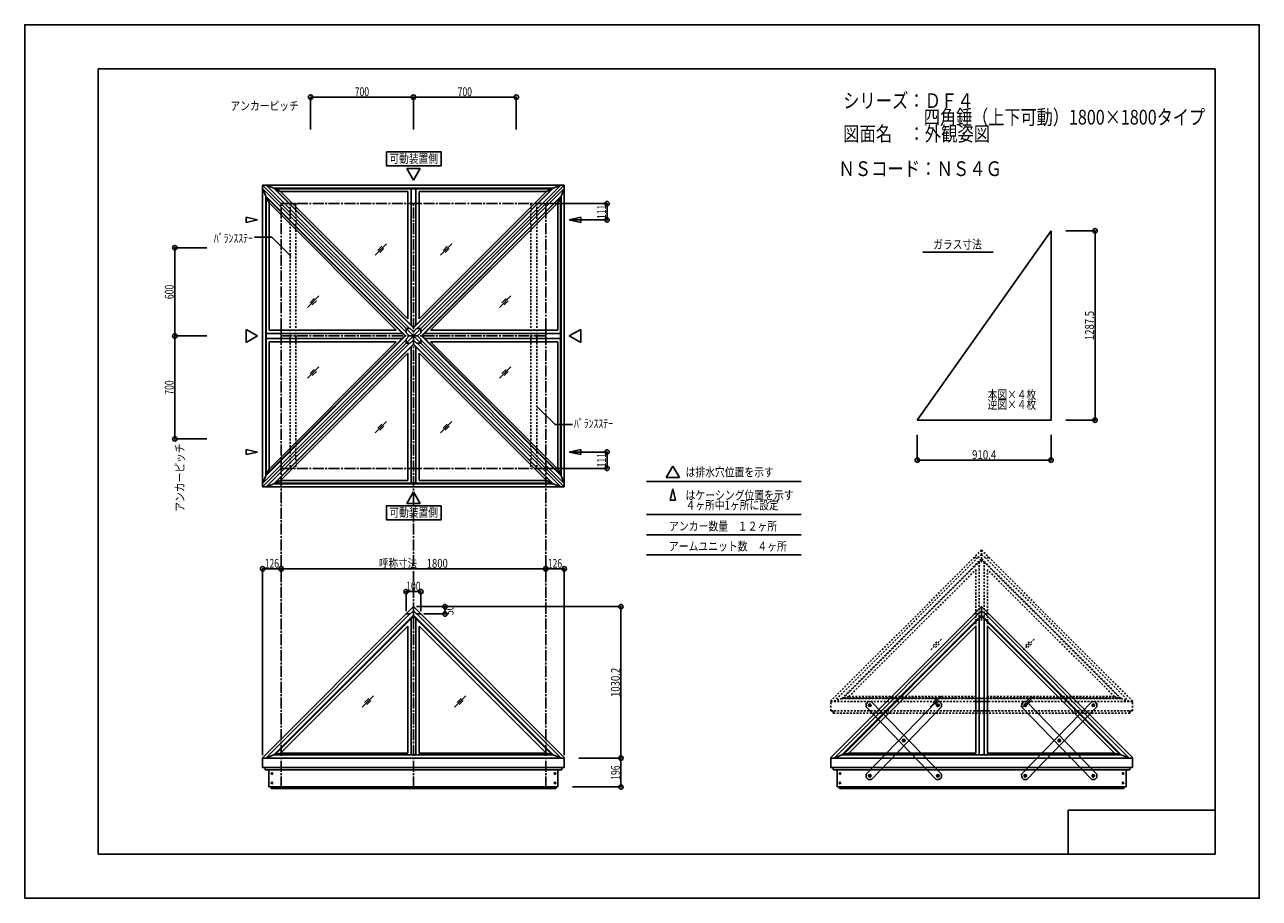
# Model space of a CAD drawing. Extents: x -210 to 210, y -148 to 148.
import ezdxf
from ezdxf.enums import TextEntityAlignment as Align

# ---------------------------------------------------------------- set-up
doc = ezdxf.new("R2010")
doc.units = 0
doc.header["$LTSCALE"] = 10
doc.header["$PDMODE"] = 32
doc.header["$PDSIZE"] = 1.5
doc.linetypes.add('DASHDOT', pattern=[0.5375, 0.375, -0.05, 0.0625, -0.05])
doc.linetypes.add('DOT', pattern=[0.1125, 0.0625, -0.05])
for name, color, linetype in [('ガラス', 48, 'CONTINUOUS'), ('ゴム等', 63, 'CONTINUOUS'), ('ボルト／ビス', 64, 'CONTINUOUS'), ('型材断面', 47, 'CONTINUOUS'), ('寸法', 80, 'CONTINUOUS'), ('文字', 79, 'CONTINUOUS'), ('曲げ物', 111, 'CONTINUOUS'), ('補助線', 16, 'DOT'), ('通り芯', 15, 'CONTINUOUS')]:
    doc.layers.add(name, color=color, linetype=linetype)
doc.styles.add('TextStyle03', font='MONOTXT', dxfattribs={"height": 1, "bigfont": 'BIGFONT'})

# ---------------------------------------------------------------- blocks, each defined once
blk = doc.blocks.new('*GRP_0001')
at = {"layer": '型材断面', "linetype": 'CONTINUOUS'}
for p, q in [((-185, -133.5), (-185, 133.5)), ((195, 133.5), (-185, 133.5)), ((195, 133.5), (195, -133.5)), ((145, -133.5), (145, -118.5)), ((195, -118.5), (145, -118.5)), ((195, -133.5), (-185, -133.5))]:
    blk.add_line(p, q, dxfattribs=at)
blk = doc.blocks.new('*GRP_0017')
at = {"layer": 'ボルト／ビス', "color": 64, "linetype": 'CONTINUOUS'}
for p, q in [((130.284863, -82.443025), (129.952675, -82.763933)), ((130.064493, -83.212075), (129.952675, -82.763933)), ((130.064493, -83.212075), (130.508508, -83.339305)), ((130.728875, -82.570255), (130.284863, -82.443025)), ((130.840692, -83.018395), (130.508508, -83.339305)), ((130.728875, -82.570255), (130.840692, -83.018395)), ((141.853115, -94.417918), (141.520925, -94.738825)), ((141.632742, -95.186965), (141.520925, -94.738825)), ((141.632742, -95.186965), (142.076752, -95.314197)), ((142.297127, -94.545153), (141.853115, -94.417918)), ((142.408948, -94.99329), (142.076752, -95.314197)), ((142.297127, -94.545153), (142.408948, -94.99329)), ((153.421307, -106.392872), (153.089115, -106.713778)), ((153.200935, -107.16192), (153.089115, -106.713778)), ((153.200935, -107.16192), (153.644943, -107.289148)), ((153.865315, -106.5201), (153.421307, -106.392872)), ((153.977135, -106.968243), (153.644943, -107.289148)), ((153.865315, -106.5201), (153.977135, -106.968243))]:
    blk.add_line(p, q, dxfattribs=at)
for centre in [(130.396685, -82.891165), (141.964933, -94.866057), (153.533125, -106.84101)]:
    blk.add_circle(centre, 0.4, dxfattribs=at)
at = {"layer": '型材断面', "linetype": 'CONTINUOUS'}
for p, q in [((129.168587, -82.339545), (129.150273, -83.400045)), ((152.9815, -108.0691), (129.150275, -83.399935)), ((129.887805, -81.644755), (129.168587, -82.339545)), ((130.948305, -81.66307), (129.887805, -81.644755)), ((154.77954, -106.332135), (130.948425, -81.663072)), ((154.042, -108.087425), (152.9815, -108.0691)), ((154.761215, -107.392635), (154.042, -108.087425)), ((154.77954, -106.332135), (154.761215, -107.392635))]:
    blk.add_line(p, q, dxfattribs=at)
at = {"layer": '補助線', "color": 64, "linetype": 'BYBLOCK'}
for p, q in [((130.486585, -82.804317), (130.306783, -82.978015)), ((130.483533, -82.981065), (130.309835, -82.801265)), ((142.054835, -94.77921), (141.875033, -94.952908)), ((142.051785, -94.955962), (141.878088, -94.776155)), ((153.623027, -106.754165), (153.443223, -106.927855)), ((153.44628, -106.751108), (153.61997, -106.930912))]:
    blk.add_line(p, q, dxfattribs=at)
blk = doc.blocks.new('*GRP_0018')
at = {"layer": 'ボルト／ビス', "color": 64, "linetype": 'CONTINUOUS'}
for p, q in [((153.200995, -82.570255), (153.089178, -83.018395)), ((153.089178, -83.018395), (153.421363, -83.339305)), ((153.200995, -82.570255), (153.645008, -82.443025)), ((153.865378, -83.212075), (153.421363, -83.339305)), ((153.645008, -82.443025), (153.977195, -82.763933)), ((153.865378, -83.212075), (153.977195, -82.763933)), ((141.632742, -94.545153), (141.520923, -94.99329)), ((141.520923, -94.99329), (141.853118, -95.314197)), ((141.632742, -94.545153), (142.076755, -94.417918)), ((142.297127, -95.186965), (141.853118, -95.314197)), ((142.076755, -94.417918), (142.408945, -94.738825)), ((142.297127, -95.186965), (142.408945, -94.738825)), ((130.064555, -106.5201), (129.952735, -106.968243)), ((129.952735, -106.968243), (130.284928, -107.289148)), ((130.064555, -106.5201), (130.508562, -106.392872)), ((130.728935, -107.16192), (130.284928, -107.289148)), ((130.508562, -106.392872), (130.840755, -106.713778)), ((130.728935, -107.16192), (130.840755, -106.713778))]:
    blk.add_line(p, q, dxfattribs=at)
for centre in [(153.533185, -82.891165), (141.964938, -94.866057), (130.396745, -106.84101)]:
    blk.add_circle(centre, 0.4, dxfattribs=at)
at = {"layer": '型材断面', "linetype": 'CONTINUOUS'}
for p, q in [((129.15033, -106.332135), (152.981445, -81.663072)), ((130.94837, -108.0691), (154.779595, -83.399935)), ((152.981565, -81.66307), (154.042065, -81.644755)), ((154.042065, -81.644755), (154.761283, -82.339545)), ((154.761283, -82.339545), (154.779598, -83.400045)), ((129.15033, -106.332135), (129.168655, -107.392635)), ((129.168655, -107.392635), (129.88787, -108.087425)), ((129.88787, -108.087425), (130.94837, -108.0691))]:
    blk.add_line(p, q, dxfattribs=at)
at = {"layer": '補助線', "color": 64, "linetype": 'BYBLOCK'}
for p, q in [((153.443285, -82.804317), (153.623087, -82.978015)), ((153.446337, -82.981065), (153.620035, -82.801265)), ((141.875035, -94.77921), (142.054838, -94.952908)), ((141.878085, -94.955962), (142.051783, -94.776155)), ((130.306842, -106.754165), (130.486648, -106.927855)), ((130.48359, -106.751108), (130.3099, -106.930912))]:
    blk.add_line(p, q, dxfattribs=at)
blk = doc.blocks.new('*GRP_0019')
at = {"layer": 'ボルト／ビス', "color": 64, "linetype": 'CONTINUOUS'}
for p, q in [((100.307495, -82.570255), (100.195678, -83.018395)), ((100.195678, -83.018395), (100.527863, -83.339305)), ((100.307495, -82.570255), (100.751507, -82.443025)), ((100.971877, -83.212075), (100.527863, -83.339305)), ((100.751507, -82.443025), (101.083695, -82.763933)), ((100.971877, -83.212075), (101.083695, -82.763933)), ((88.739243, -94.545153), (88.627422, -94.99329)), ((88.627422, -94.99329), (88.959618, -95.314197)), ((88.739243, -94.545153), (89.183255, -94.417918)), ((89.403628, -95.186965), (88.959618, -95.314197)), ((89.183255, -94.417918), (89.515445, -94.738825)), ((89.403628, -95.186965), (89.515445, -94.738825)), ((77.171055, -106.5201), (77.059235, -106.968243)), ((77.059235, -106.968243), (77.391427, -107.289148)), ((77.171055, -106.5201), (77.615063, -106.392872)), ((77.835435, -107.16192), (77.391427, -107.289148)), ((77.615063, -106.392872), (77.947255, -106.713778)), ((77.835435, -107.16192), (77.947255, -106.713778))]:
    blk.add_line(p, q, dxfattribs=at)
for centre in [(100.639685, -82.891165), (89.071437, -94.866057), (77.503245, -106.84101)]:
    blk.add_circle(centre, 0.4, dxfattribs=at)
at = {"layer": '型材断面', "linetype": 'CONTINUOUS'}
for p, q in [((76.25683, -106.332135), (100.087945, -81.663072)), ((78.05487, -108.0691), (101.886095, -83.399935)), ((100.088065, -81.66307), (101.148565, -81.644755)), ((101.148565, -81.644755), (101.867783, -82.339545)), ((101.867783, -82.339545), (101.886097, -83.400045)), ((76.25683, -106.332135), (76.275155, -107.392635)), ((76.275155, -107.392635), (76.99437, -108.087425)), ((76.99437, -108.087425), (78.05487, -108.0691))]:
    blk.add_line(p, q, dxfattribs=at)
at = {"layer": '補助線', "color": 64, "linetype": 'BYBLOCK'}
for p, q in [((100.549785, -82.804317), (100.729587, -82.978015)), ((100.552837, -82.981065), (100.726535, -82.801265)), ((88.981535, -94.77921), (89.161338, -94.952908)), ((88.984585, -94.955962), (89.158282, -94.776155)), ((77.413342, -106.754165), (77.593147, -106.927855)), ((77.59009, -106.751108), (77.4164, -106.930912))]:
    blk.add_line(p, q, dxfattribs=at)
blk = doc.blocks.new('*GRP_0020')
at = {"layer": 'ボルト／ビス', "color": 64, "linetype": 'CONTINUOUS'}
for p, q in [((77.391362, -82.443025), (77.059175, -82.763933)), ((77.170992, -83.212075), (77.059175, -82.763933)), ((77.170992, -83.212075), (77.615007, -83.339305)), ((77.835375, -82.570255), (77.391362, -82.443025)), ((77.947192, -83.018395), (77.615007, -83.339305)), ((77.835375, -82.570255), (77.947192, -83.018395)), ((88.959615, -94.417918), (88.627425, -94.738825)), ((88.739243, -95.186965), (88.627425, -94.738825)), ((88.739243, -95.186965), (89.183252, -95.314197)), ((89.403628, -94.545153), (88.959615, -94.417918)), ((89.515447, -94.99329), (89.183252, -95.314197)), ((89.403628, -94.545153), (89.515447, -94.99329)), ((100.527808, -106.392872), (100.195615, -106.713778)), ((100.307435, -107.16192), (100.195615, -106.713778)), ((100.307435, -107.16192), (100.751442, -107.289148)), ((100.971815, -106.5201), (100.527808, -106.392872)), ((101.083635, -106.968243), (100.751442, -107.289148)), ((100.971815, -106.5201), (101.083635, -106.968243))]:
    blk.add_line(p, q, dxfattribs=at)
for centre in [(77.503185, -82.891165), (89.071433, -94.866057), (100.639625, -106.84101)]:
    blk.add_circle(centre, 0.4, dxfattribs=at)
at = {"layer": '型材断面', "linetype": 'CONTINUOUS'}
for p, q in [((76.275087, -82.339545), (76.256773, -83.400045)), ((100.088, -108.0691), (76.256775, -83.399935)), ((76.994305, -81.644755), (76.275087, -82.339545)), ((78.054805, -81.66307), (76.994305, -81.644755)), ((101.88604, -106.332135), (78.054925, -81.663072)), ((101.1485, -108.087425), (100.088, -108.0691)), ((101.867715, -107.392635), (101.1485, -108.087425)), ((101.88604, -106.332135), (101.867715, -107.392635))]:
    blk.add_line(p, q, dxfattribs=at)
at = {"layer": '補助線', "color": 64, "linetype": 'BYBLOCK'}
for p, q in [((77.593085, -82.804317), (77.413283, -82.978015)), ((77.590033, -82.981065), (77.416335, -82.801265)), ((89.161335, -94.77921), (88.981532, -94.952908)), ((89.158285, -94.955962), (88.984588, -94.776155)), ((100.729528, -106.754165), (100.549722, -106.927855)), ((100.55278, -106.751108), (100.72647, -106.930912))]:
    blk.add_line(p, q, dxfattribs=at)
blk = doc.blocks.new('*GRP_0016')
at = {"layer": 'ガラス', "linetype": 'DOT'}
for p, q in [((101.92903, -60.412935), (98.056395, -64.28557)), ((100.330673, -61.293257), (98.936717, -62.687212)), ((101.048707, -62.011293), (99.654753, -63.405248)), ((133.355875, -60.412935), (129.48324, -64.28557)), ((131.757518, -61.293257), (130.363563, -62.687212)), ((132.475553, -62.011293), (131.081597, -63.405248))]:
    blk.add_line(p, q, dxfattribs=at)
at = {"layer": 'ゴム等', "linetype": 'DOT'}
for p, q in [((68.036962, -80.526832), (115.533185, -33.030608)), ((68.395735, -80.449252), (115.533185, -33.3118)), ((115.533185, -31.394098), (115.533185, -34.768703)), ((115.533185, -31.394098), (115.533185, -34.768703)), ((115.533185, -31.394098), (115.533185, -34.768703)), ((115.533185, -31.394098), (115.533185, -34.768703)), ((115.533185, -31.394098), (115.533185, -34.768703)), ((115.533185, -31.394098), (115.533185, -34.768703)), ((115.533185, -31.394098), (115.533185, -34.768703)), ((115.533185, -31.394098), (115.533185, -34.768703)), ((163.029407, -80.526832), (115.533185, -33.030608)), ((162.670635, -80.449252), (115.533185, -33.3118)), ((70.356482, -79.945407), (113.583185, -36.718703)), ((113.583185, -36.718703), (113.583185, -79.945407)), ((114.708185, -34.1368), (114.708185, -80.449252)), ((116.358185, -34.1368), (116.358185, -80.449252)), ((117.483185, -36.718703), (117.483185, -79.945407)), ((160.709887, -79.945407), (117.483185, -36.718703)), ((68.036962, -80.526832), (65.32212, -81.605165)), ((68.395735, -80.449252), (68.036962, -80.526832)), ((68.036962, -80.526832), (115.533185, -80.526832)), ((70.356482, -79.945407), (68.395735, -80.449252)), ((68.395735, -80.449252), (115.533185, -80.449252)), ((70.356482, -79.945407), (113.583185, -79.945407)), ((162.670635, -80.449252), (115.533185, -80.449252)), ((163.029407, -80.526832), (115.533185, -80.526832)), ((160.709887, -79.945407), (117.483185, -79.945407)), ((160.709887, -79.945407), (162.670635, -80.449252)), ((162.670635, -80.449252), (163.029407, -80.526832)), ((163.029407, -80.526832), (165.74425, -81.605165))]:
    blk.add_line(p, q, dxfattribs=at)
at = {"layer": '型材断面', "linetype": 'DOT'}
for p, q in [((64.144888, -81.516867), (113.068572, -32.59318)), ((65.32212, -81.605165), (114.3341, -32.59318)), ((115.533185, -30.09318), (113.033185, -32.59318)), ((113.033185, -32.59318), (114.438865, -32.59318)), ((115.533185, -31.498862), (114.438865, -32.59318)), ((115.533185, -30.09318), (118.033185, -32.59318)), ((115.533185, -30.093215), (115.533185, -31.394098)), ((115.533185, -30.093215), (115.533185, -31.394098)), ((115.533185, -30.093215), (115.533185, -31.394098)), ((115.533185, -30.093215), (115.533185, -31.394098)), ((115.533185, -31.498862), (116.627505, -32.59318)), ((118.033185, -32.59318), (116.627505, -32.59318)), ((165.74425, -81.605165), (116.73227, -32.59318)), ((166.921482, -81.516867), (117.997797, -32.59318)), ((64.233185, -81.605165), (64.144888, -81.516867)), ((64.233185, -81.605165), (115.533185, -81.605165)), ((166.833185, -81.605165), (115.533185, -81.605165)), ((166.833185, -81.605165), (166.921482, -81.516867))]:
    blk.add_line(p, q, dxfattribs=at)
at = {"layer": '型材断面', "color": 47, "linetype": 'DOT'}
for p, q in [((64.233185, -84.790165), (64.233185, -81.605165)), ((166.833185, -84.790165), (166.833185, -81.605165)), ((64.248185, -84.805163), (115.533185, -84.805163)), ((65.083187, -85.165165), (65.083187, -84.805163)), ((65.098187, -85.180163), (65.083187, -85.165165)), ((65.083187, -85.195162), (65.098187, -85.180163)), ((65.083187, -85.565165), (65.083187, -85.195162)), ((65.098187, -85.580165), (115.533185, -85.580165)), ((166.818185, -84.805163), (115.533185, -84.805163)), ((165.968182, -85.580165), (115.533185, -85.580165)), ((165.968182, -85.180163), (165.983182, -85.165165)), ((165.983182, -85.195162), (165.968182, -85.180163)), ((165.983182, -85.165165), (165.983182, -84.805163)), ((165.983182, -85.565165), (165.983182, -85.195162))]:
    blk.add_line(p, q, dxfattribs=at)
for centre, start, end in [((64.248184, -84.790166), 180, 270), ((65.098184, -85.565166), 180, 270), ((165.968186, -85.565166), 270, 360), ((166.818186, -84.790166), 270, 360)]:
    blk.add_arc(centre, 0.015, start, end, dxfattribs=at)
blk = doc.blocks.new('*GRP_0002')
at = {"layer": '寸法', "color": 0, "linetype": 'BYBLOCK'}
blk.add_lwpolyline([(-35.989525, 18.958217), (-29.573023, 12.541715), (-23.665895, 12.541715)], dxfattribs=at)
blk = doc.blocks.new('*GRP_0003')
at = {"layer": '寸法', "color": 0, "linetype": 'BYBLOCK'}
blk.add_lwpolyline([(-119.510845, 69.855272), (-125.927348, 76.271775), (-131.834475, 76.271775)], dxfattribs=at)
blk = doc.blocks.new('*DIM_0004')
at = {"layer": '寸法', "linetype": 'CONTINUOUS'}
for p, q in [((-158.935942, 42.67425), (-158.935945, 7.67425)), ((-148.005188, 42.674245), (-158.935942, 42.67425)), ((-148.00519, 7.674245), (-158.935945, 7.67425))]:
    blk.add_line(p, q, dxfattribs=at)
at = {"layer": '寸法'}
blk.add_point((-158.935945, 7.67425), dxfattribs=at)
at = {"layer": '寸法', "linetype": 'CONTINUOUS', "style": 'TextStyle03'}
blk.add_text('700', height=3, rotation=90, dxfattribs=at).set_placement((-159.325, 22.7125), (-159.325, 27.5875), align=Align.FIT)
blk = doc.blocks.new('*DIM_0005')
at = {"layer": '寸法', "linetype": 'CONTINUOUS'}
for p, q in [((-112.750185, 112.929245), (-112.750185, 123.86)), ((-112.750185, 123.86), (-77.750185, 123.86)), ((-77.750185, 112.929245), (-77.750185, 123.86))]:
    blk.add_line(p, q, dxfattribs=at)
at = {"layer": '寸法'}
for p in [(-112.750185, 123.86), (-77.750185, 123.86)]:
    blk.add_point(p, dxfattribs=at)
at = {"layer": '寸法', "linetype": 'CONTINUOUS', "style": 'TextStyle03'}
blk.add_text('700', height=3, dxfattribs=at).set_placement((-97.7125, 124.225), (-92.8375, 124.225), align=Align.FIT)
blk = doc.blocks.new('*DIM_0006')
at = {"layer": '寸法', "linetype": 'CONTINUOUS'}
for p, q in [((-77.750185, 112.929245), (-77.750185, 123.86)), ((-77.750185, 123.86), (-42.750185, 123.86)), ((-42.750185, 112.929245), (-42.750185, 123.86))]:
    blk.add_line(p, q, dxfattribs=at)
at = {"layer": '寸法'}
blk.add_point((-42.750185, 123.86), dxfattribs=at)
at = {"layer": '寸法', "linetype": 'CONTINUOUS', "style": 'TextStyle03'}
blk.add_text('700', height=3, dxfattribs=at).set_placement((-62.7125, 124.225), (-57.8375, 124.225), align=Align.FIT)
blk = doc.blocks.new('*DIM_0007')
at = {"layer": '寸法', "linetype": 'CONTINUOUS'}
for p, q in [((-32.43443, 87.674247), (-11.885002, 87.674247)), ((-11.885002, 87.674247), (-11.885002, 82.124247)), ((-24.410555, 82.124247), (-11.885002, 82.124247))]:
    blk.add_line(p, q, dxfattribs=at)
at = {"layer": '寸法'}
for p in [(-11.885002, 87.674247), (-11.885002, 82.124247)]:
    blk.add_point(p, dxfattribs=at)
at = {"layer": '寸法', "linetype": 'CONTINUOUS', "style": 'TextStyle03'}
blk.add_text('111', height=3, rotation=90, dxfattribs=at).set_placement((-12.275, 82.4375), (-12.275, 87.3125), align=Align.FIT)
blk = doc.blocks.new('*DIM_0008')
at = {"layer": '寸法', "linetype": 'CONTINUOUS'}
for p, q in [((-158.93594, 72.674247), (-158.935942, 42.674247)), ((-148.005185, 72.674245), (-158.93594, 72.674247)), ((-148.005188, 42.674245), (-158.935942, 42.674247))]:
    blk.add_line(p, q, dxfattribs=at)
at = {"layer": '寸法'}
for p in [(-158.93594, 72.674247), (-158.935942, 42.674247)]:
    blk.add_point(p, dxfattribs=at)
at = {"layer": '寸法', "linetype": 'CONTINUOUS', "style": 'TextStyle03'}
blk.add_text('600', height=3, rotation=90, dxfattribs=at).set_placement((-159.325, 55.2125), (-159.325, 60.0875), align=Align.FIT)
blk = doc.blocks.new('*DIM_0009')
at = {"layer": '寸法', "linetype": 'CONTINUOUS'}
for p, q in [((-24.410555, 3.224243), (-11.885002, 3.224243)), ((-11.885002, -2.325757), (-11.885002, 3.224243)), ((-32.43443, -2.325757), (-11.885002, -2.325757))]:
    blk.add_line(p, q, dxfattribs=at)
at = {"layer": '寸法'}
for p in [(-11.885002, 3.224243), (-11.885002, -2.325757)]:
    blk.add_point(p, dxfattribs=at)
at = {"layer": '寸法', "linetype": 'CONTINUOUS', "style": 'TextStyle03'}
blk.add_text('111', height=3, rotation=90, dxfattribs=at).set_placement((-12.275, -2.0125), (-12.275, 2.8625), align=Align.FIT)
blk = doc.blocks.new('*DIM_0010')
at = {"layer": '寸法', "linetype": 'CONTINUOUS'}
for p, q in [((-80.250185, -50.84318), (-80.250185, -44.22983)), ((-80.250185, -44.22983), (-75.250185, -44.22983)), ((-75.250185, -50.84318), (-75.250185, -44.22983))]:
    blk.add_line(p, q, dxfattribs=at)
at = {"layer": '寸法'}
for p in [(-80.250185, -44.22983), (-75.250185, -44.22983)]:
    blk.add_point(p, dxfattribs=at)
at = {"layer": '寸法', "linetype": 'CONTINUOUS', "style": 'TextStyle03'}
blk.add_text('100', height=3, dxfattribs=at).set_placement((-80.2125, -43.875), (-75.3375, -43.875), align=Align.FIT)
blk = doc.blocks.new('*DIM_0011')
at = {"layer": '寸法', "linetype": 'CONTINUOUS'}
for p, q in [((-67.773117, -49.343215), (-67.051725, -49.343215)), ((-67.051725, -49.343215), (-67.051725, -51.84318)), ((-74.250185, -51.84318), (-67.051725, -51.84318))]:
    blk.add_line(p, q, dxfattribs=at)
at = {"layer": '寸法'}
for p in [(-67.051725, -49.343215), (-67.051725, -51.84318)]:
    blk.add_point(p, dxfattribs=at)
at = {"layer": '寸法', "linetype": 'CONTINUOUS', "style": 'TextStyle03'}
blk.add_text('50', height=3, rotation=90, dxfattribs=at).set_placement((-64.075, -52.19375), (-64.075, -49.00625), align=Align.FIT)
blk = doc.blocks.new('*DIM_0012')
at = {"layer": '寸法', "linetype": 'CONTINUOUS'}
for p in [(-32.750185, -36.493875), (-26.450185, -99.855165)]:
    blk.add_line(p, (-26.450185, -36.493875), dxfattribs=at)
at = {"layer": '寸法'}
for p in [(-32.750185, -36.493875), (-26.450185, -36.493875)]:
    blk.add_point(p, dxfattribs=at)
at = {"layer": '寸法', "linetype": 'CONTINUOUS', "style": 'TextStyle03'}
blk.add_text('126', height=3, dxfattribs=at).set_placement((-32.0625, -36.125), (-27.1875, -36.125), align=Align.FIT)
blk = doc.blocks.new('*DIM_0013')
at = {"layer": '寸法', "linetype": 'CONTINUOUS'}
for p in [(-129.050185, -99.855165), (-122.750185, -36.493875)]:
    blk.add_line(p, (-129.050185, -36.493875), dxfattribs=at)
at = {"layer": '寸法'}
for p in [(-129.050185, -36.493875), (-122.750185, -36.493875)]:
    blk.add_point(p, dxfattribs=at)
at = {"layer": '寸法', "linetype": 'CONTINUOUS', "style": 'TextStyle03'}
blk.add_text('126', height=3, dxfattribs=at).set_placement((-128.3625, -36.125), (-123.4875, -36.125), align=Align.FIT)
blk = doc.blocks.new('*DIM_0014')
at = {"layer": '寸法', "linetype": 'CONTINUOUS'}
for p, q in [((-122.750185, -39.773415), (-122.750185, -36.493875)), ((-122.750185, -36.493875), (-32.750185, -36.493875)), ((-32.750185, -39.773415), (-32.750185, -36.493875))]:
    blk.add_line(p, q, dxfattribs=at)
at = {"layer": '寸法'}
for p in [(-122.750185, -36.493875), (-32.750185, -36.493875)]:
    blk.add_point(p, dxfattribs=at)
at = {"layer": '寸法', "linetype": 'CONTINUOUS', "style": 'TextStyle03'}
blk.add_text('呼称寸法\u30001800', height=3, dxfattribs=at).set_placement((-89.49375, -36.125), (-66.05625, -36.125), align=Align.FIT)
blk = doc.blocks.new('*DIM_0015')
at = {"layer": '寸法', "linetype": 'CONTINUOUS'}
for p in [(-76.750185, -49.343215), (-7.166423, -100.855165)]:
    blk.add_line(p, (-7.166423, -49.343215), dxfattribs=at)
at = {"layer": '寸法'}
for p in [(-7.166423, -49.343215), (-7.166423, -100.855165)]:
    blk.add_point(p, dxfattribs=at)
at = {"layer": '寸法', "linetype": 'CONTINUOUS', "style": 'TextStyle03'}
blk.add_text('1030.2', height=3, rotation=90, dxfattribs=at).set_placement((-7.55, -80.06875), (-7.55, -70.13125), align=Align.FIT)
blk = doc.blocks.new('*DIM_0021')
at = {"layer": '寸法', "linetype": 'CONTINUOUS'}
for p, q in [((93.64728, 9.037867), (93.64728, 0.468182)), ((139.16728, 9.037867), (139.16728, 0.468182)), ((139.16728, 0.468182), (93.64728, 0.468182))]:
    blk.add_line(p, q, dxfattribs=at)
at = {"layer": '寸法'}
for p in [(93.64728, 0.468182), (139.16728, 0.468182)]:
    blk.add_point(p, dxfattribs=at)
at = {"layer": '寸法', "linetype": 'CONTINUOUS', "style": 'TextStyle03'}
blk.add_text('910.4', height=3, dxfattribs=at).set_placement((112.275, 0.825), (120.525, 0.825), align=Align.FIT)
blk = doc.blocks.new('*DIM_0022')
at = {"layer": '寸法', "linetype": 'CONTINUOUS'}
for p, q in [((144.16728, 78.41259), (154.120455, 78.41259)), ((154.120455, 78.41259), (154.120455, 14.037867)), ((144.16728, 14.037867), (154.120455, 14.037867))]:
    blk.add_line(p, q, dxfattribs=at)
at = {"layer": '寸法'}
for p in [(154.120455, 78.41259), (154.120455, 14.037867)]:
    blk.add_point(p, dxfattribs=at)
at = {"layer": '寸法', "linetype": 'CONTINUOUS', "style": 'TextStyle03'}
blk.add_text('1287.5', height=3, rotation=90, dxfattribs=at).set_placement((153.725, 41.25625), (153.725, 51.19375), align=Align.FIT)
blk = doc.blocks.new('*DIM_0023')
at = {"layer": '寸法', "linetype": 'CONTINUOUS'}
for p, q in [((-21.450185, -100.855165), (-7.166423, -100.855165)), ((-7.166423, -100.855165), (-7.166423, -110.655165)), ((-23.605408, -110.655165), (-7.166423, -110.655165))]:
    blk.add_line(p, q, dxfattribs=at)
at = {"layer": '寸法'}
for p in [(-7.166423, -100.855165), (-7.166423, -110.655165)]:
    blk.add_point(p, dxfattribs=at)
at = {"layer": '寸法', "linetype": 'CONTINUOUS', "style": 'TextStyle03'}
blk.add_text('196', height=3, rotation=90, dxfattribs=at).set_placement((-7.55, -108.2125), (-7.55, -103.3375), align=Align.FIT)

msp = doc.modelspace()

# ---------------------------------------------------------------- linework, layer by layer
at = {"layer": 'ガラス', "linetype": 'CONTINUOUS'}
for p, q in [((-86.930325, 74.035193), (-90.80296, 70.162558)), ((-88.528683, 73.15487), (-89.922638, 71.760915)), ((-87.810647, 72.436835), (-89.204602, 71.04288)), ((-64.676722, 74.035193), (-68.549358, 70.162558)), ((-66.27508, 73.15487), (-67.669035, 71.760915)), ((-65.557045, 72.436835), (-66.951, 71.04288)), ((-109.88609, 56.270468), (-113.758725, 52.397833)), ((-111.484447, 55.390145), (-112.878402, 53.99619)), ((-110.766413, 54.67211), (-112.160368, 53.278155)), ((-44.643925, 56.270468), (-48.51656, 52.397833)), ((-46.242282, 55.390145), (-47.636237, 53.99619)), ((-45.524248, 54.67211), (-46.918203, 53.278155)), ((-109.88609, 32.178015), (-113.758725, 28.30538)), ((-111.484447, 31.297693), (-112.878402, 29.903737)), ((-110.766413, 30.579658), (-112.160368, 29.185702)), ((-44.643925, 32.178015), (-48.51656, 28.30538)), ((-46.242282, 31.297693), (-47.636237, 29.903737)), ((-45.524248, 30.579658), (-46.918203, 29.185702)), ((-86.930325, 13.625007), (-90.80296, 9.752372)), ((-88.528683, 12.744685), (-89.922638, 11.35073)), ((-64.676722, 13.625007), (-68.549358, 9.752372)), ((-66.27508, 12.744685), (-67.669035, 11.35073)), ((-87.810647, 12.02665), (-89.204602, 10.632695)), ((-65.557045, 12.02665), (-66.951, 10.632695)), ((-91.35434, -79.662935), (-95.226975, -83.53557)), ((-59.927495, -79.662935), (-63.80013, -83.53557)), ((101.92903, -79.662935), (98.056395, -83.53557)), ((133.355875, -79.662935), (129.48324, -83.53557)), ((-92.952697, -80.543257), (-94.346652, -81.937212)), ((-92.234663, -81.261293), (-93.628618, -82.655248)), ((-61.525853, -80.543257), (-62.919808, -81.937212)), ((-60.807817, -81.261293), (-62.201772, -82.655248)), ((100.330673, -80.543257), (98.936717, -81.937212)), ((101.048707, -81.261293), (99.654753, -82.655248)), ((131.757518, -80.543257), (130.363563, -81.937212)), ((132.475553, -81.261293), (131.081597, -82.655248))]:
    msp.add_line(p, q, dxfattribs=at)
at = {"layer": 'ゴム等', "linetype": 'CONTINUOUS'}
for p, q in [((-128.007203, 90.170598), (-129.050185, 92.787805)), ((-125.24654, 92.93126), (-127.863748, 93.974245)), ((-125.24654, 92.93126), (-77.750185, 92.93126)), ((-125.24654, 92.93126), (-77.750185, 45.434908)), ((-124.887785, 92.743465), (-125.166013, 92.917125)), ((-122.9788, 91.782922), (-124.887785, 92.743465)), ((-124.887785, 92.743465), (-77.750185, 92.743465)), ((-124.887785, 92.743465), (-77.750185, 45.605868)), ((-78.57518, 46.430862), (-78.575185, 92.743465)), ((-30.25383, 92.93126), (-77.750185, 92.93126)), ((-30.25383, 92.93126), (-77.750185, 45.434908)), ((-30.612585, 92.743465), (-77.750185, 92.743465)), ((-30.612585, 92.743465), (-77.750185, 45.605868)), ((-76.92518, 46.430873), (-76.925185, 92.743465)), ((-32.52157, 91.782922), (-30.612585, 92.743465)), ((-30.612585, 92.743465), (-30.334357, 92.917125)), ((-30.25383, 92.93126), (-27.636622, 93.974245)), ((-27.493167, 90.170598), (-26.450185, 92.787805)), ((-128.007203, 90.170598), (-128.007203, 42.674245)), ((-128.007203, 90.170598), (-80.510847, 42.674245)), ((-127.819408, 89.811843), (-127.993067, 90.09007)), ((-126.858865, 87.90286), (-127.819408, 89.811843)), ((-127.819408, 89.811843), (-127.819408, 42.674245)), ((-127.819408, 89.811843), (-80.681808, 42.674245)), ((-122.9788, 91.782922), (-79.70018, 48.504305)), ((-122.9788, 91.782922), (-79.700185, 91.782922)), ((-79.700185, 91.782922), (-79.70018, 48.50431)), ((-75.800185, 91.782922), (-75.80018, 48.50431)), ((-32.52157, 91.782922), (-75.800185, 91.782922)), ((-32.52157, 91.782922), (-75.80018, 48.504315)), ((-27.493167, 90.170598), (-74.989523, 42.674245)), ((-27.680962, 89.811843), (-74.818563, 42.674245)), ((-28.641505, 87.90286), (-27.680962, 89.811843)), ((-27.680962, 89.811843), (-27.507302, 90.09007)), ((-27.680962, 89.811843), (-27.680962, 42.674245)), ((-27.493167, 90.170598), (-27.493167, 42.674245)), ((-126.858865, 87.90286), (-83.580242, 44.624237)), ((-126.858865, 87.90286), (-126.858865, 44.624245)), ((-28.641505, 87.90286), (-71.920118, 44.624247)), ((-28.641505, 87.90286), (-28.641505, 44.624245)), ((-128.007203, -4.822108), (-128.007203, 42.674245)), ((-128.007203, -4.822108), (-80.510847, 42.674245)), ((-81.5068, 43.499237), (-127.819408, 43.499245)), ((-127.819408, -4.463353), (-127.819408, 42.674245)), ((-127.819408, -4.463353), (-80.681808, 42.674245)), ((-126.858865, 44.624245), (-83.580253, 44.624237)), ((-27.493167, -4.822108), (-74.989523, 42.674245)), ((-27.680962, -4.463353), (-74.818563, 42.674245)), ((-73.99356, 43.499247), (-27.680962, 43.499245)), ((-28.641505, 44.624245), (-71.920118, 44.624247)), ((-27.680962, -4.463353), (-27.680962, 42.674245)), ((-27.493167, -4.822108), (-27.493167, 42.674245)), ((-81.335855, 41.849237), (-127.819408, 41.849245)), ((-126.858865, 40.724245), (-83.580253, 40.724237)), ((-126.858865, -2.55437), (-126.858865, 40.724245)), ((-126.858865, -2.55437), (-83.580257, 40.724237)), ((-125.24654, -7.58277), (-77.750185, 39.913582)), ((-124.887785, -7.394975), (-77.750185, 39.742622)), ((-78.575185, 38.917622), (-78.575185, -7.394975)), ((-30.25383, -7.58277), (-77.750185, 39.913582)), ((-30.612585, -7.394975), (-77.750185, 39.742622)), ((-76.925185, 38.917622), (-76.925185, -7.394975)), ((-73.993565, 41.849247), (-27.680962, 41.849245)), ((-28.641505, -2.55437), (-71.920122, 40.724247)), ((-28.641505, 40.724245), (-71.920118, 40.724247)), ((-28.641505, -2.55437), (-28.641505, 40.724245)), ((-122.9788, -6.434433), (-79.700185, 36.84418)), ((-79.700185, -6.434433), (-79.700185, 36.84418)), ((-75.800185, -6.434433), (-75.800185, 36.84418)), ((-32.52157, -6.434433), (-75.800185, 36.84418)), ((-126.858865, -2.55437), (-127.819408, -4.463353)), ((-28.641505, -2.55437), (-27.680962, -4.463353)), ((-128.007203, -4.822108), (-129.050185, -7.439315)), ((-127.819408, -4.463353), (-127.993067, -4.74158)), ((-125.24654, -7.58277), (-127.863748, -8.625755)), ((-125.24654, -7.58277), (-77.750185, -7.58277)), ((-124.887785, -7.394975), (-125.166013, -7.568635)), ((-122.9788, -6.434433), (-124.887785, -7.394975)), ((-124.887785, -7.394975), (-77.750185, -7.394975)), ((-122.9788, -6.434433), (-79.700185, -6.434433)), ((-30.612585, -7.394975), (-77.750185, -7.394975)), ((-30.25383, -7.58277), (-77.750185, -7.58277)), ((-32.52157, -6.434433), (-75.800185, -6.434433)), ((-32.52157, -6.434433), (-30.612585, -7.394975)), ((-30.612585, -7.394975), (-30.334357, -7.568635)), ((-30.25383, -7.58277), (-27.636622, -8.625755)), ((-27.680962, -4.463353), (-27.507302, -4.74158)), ((-27.493167, -4.822108), (-26.450185, -7.439315)), ((-125.246407, -99.776832), (-77.750185, -52.280608)), ((-124.887635, -99.699252), (-77.750185, -52.5618)), ((-78.575185, -53.3868), (-78.575185, -99.699252)), ((-77.750185, -50.644098), (-77.750185, -54.018703)), ((-77.750185, -50.644098), (-77.750185, -54.018703)), ((-77.750185, -50.644098), (-77.750185, -54.018703)), ((-77.750185, -50.644098), (-77.750185, -54.018703)), ((-77.750185, -50.644098), (-77.750185, -54.018703)), ((-77.750185, -50.644098), (-77.750185, -54.018703)), ((-77.750185, -50.644098), (-77.750185, -54.018703)), ((-77.750185, -50.644098), (-77.750185, -54.018703)), ((-30.253963, -99.776832), (-77.750185, -52.280608)), ((-30.612735, -99.699252), (-77.750185, -52.5618)), ((-76.925185, -53.3868), (-76.925185, -99.699252)), ((68.036962, -99.776832), (115.533185, -52.280608)), ((68.395735, -99.699252), (115.533185, -52.5618)), ((114.708185, -53.3868), (114.708185, -99.699252)), ((115.533185, -50.644098), (115.533185, -54.018703)), ((115.533185, -50.644098), (115.533185, -54.018703)), ((115.533185, -50.644098), (115.533185, -54.018703)), ((115.533185, -50.644098), (115.533185, -54.018703)), ((115.533185, -50.644098), (115.533185, -54.018703)), ((115.533185, -50.644098), (115.533185, -54.018703)), ((115.533185, -50.644098), (115.533185, -54.018703)), ((115.533185, -50.644098), (115.533185, -54.018703)), ((163.029407, -99.776832), (115.533185, -52.280608)), ((162.670635, -99.699252), (115.533185, -52.5618)), ((116.358185, -53.3868), (116.358185, -99.699252)), ((-122.926887, -99.195407), (-79.700185, -55.968703)), ((-79.700185, -55.968703), (-79.700185, -99.195407)), ((-75.800185, -55.968703), (-75.800185, -99.195407)), ((-32.573482, -99.195407), (-75.800185, -55.968703)), ((70.356482, -99.195407), (113.583185, -55.968703)), ((113.583185, -55.968703), (113.583185, -99.195407)), ((117.483185, -55.968703), (117.483185, -99.195407)), ((160.709887, -99.195407), (117.483185, -55.968703)), ((-125.246407, -99.776832), (-127.96125, -100.855165)), ((-124.887635, -99.699252), (-125.246407, -99.776832)), ((-125.246407, -99.776832), (-77.750185, -99.776832)), ((-122.926887, -99.195407), (-124.887635, -99.699252)), ((-124.887635, -99.699252), (-77.750185, -99.699252)), ((-122.926887, -99.195407), (-79.700185, -99.195407)), ((-30.612735, -99.699252), (-77.750185, -99.699252)), ((-30.253963, -99.776832), (-77.750185, -99.776832)), ((-32.573482, -99.195407), (-75.800185, -99.195407)), ((-32.573482, -99.195407), (-30.612735, -99.699252)), ((-30.612735, -99.699252), (-30.253963, -99.776832)), ((-30.253963, -99.776832), (-27.53912, -100.855165)), ((68.036962, -99.776832), (65.32212, -100.855165)), ((68.395735, -99.699252), (68.036962, -99.776832)), ((68.036962, -99.776832), (115.533185, -99.776832)), ((70.356482, -99.195407), (68.395735, -99.699252)), ((68.395735, -99.699252), (115.533185, -99.699252)), ((70.356482, -99.195407), (113.583185, -99.195407)), ((162.670635, -99.699252), (115.533185, -99.699252)), ((163.029407, -99.776832), (115.533185, -99.776832)), ((160.709887, -99.195407), (117.483185, -99.195407)), ((160.709887, -99.195407), (162.670635, -99.699252)), ((162.670635, -99.699252), (163.029407, -99.776832)), ((163.029407, -99.776832), (165.74425, -100.855165))]:
    msp.add_line(p, q, dxfattribs=at)
at = {"layer": 'ボルト／ビス', "linetype": 'CONTINUOUS'}
for centre, radius in [((-125.894963, -106.076008), 0.25), ((-125.894963, -109.291007), 0.25), ((-125.894963, -106.076008), 0.2), ((-125.894963, -109.291007), 0.2), ((-29.605408, -106.076008), 0.25), ((-29.605408, -109.291007), 0.25), ((-29.605408, -106.076008), 0.2), ((-29.605408, -109.291007), 0.2), ((67.388408, -106.076008), 0.25), ((67.388408, -109.291007), 0.25), ((67.388408, -106.076008), 0.2), ((67.388408, -109.291007), 0.2), ((163.677962, -106.076008), 0.25), ((163.677962, -109.291007), 0.25), ((163.677962, -106.076008), 0.2), ((163.677962, -109.291007), 0.2)]:
    msp.add_circle(centre, radius, dxfattribs=at)
at = {"layer": '型材断面', "linetype": 'CONTINUOUS'}
for p, q in [((-77.750185, 95.69812), (-79.99363, 99.58388)), ((-75.50674, 99.58388), (-79.99363, 99.58388)), ((-77.750185, 95.69812), (-75.50674, 99.58388)), ((-129.050185, 93.974245), (-77.750185, 93.974245)), ((-129.050185, 93.974245), (-129.050185, 42.674245)), ((-129.050185, 93.974245), (-80.250185, 45.174243)), ((-129.050185, 92.787805), (-80.250185, 43.987808)), ((-127.863748, 93.974245), (-79.06375, 45.174245)), ((-26.450185, 93.974245), (-77.750185, 93.974245)), ((-27.636622, 93.974245), (-76.43662, 45.174245)), ((-26.450185, 93.974245), (-75.250185, 45.174243)), ((-26.450185, 92.787805), (-75.250185, 43.987808)), ((-26.450185, 93.974245), (-26.450185, 42.674245)), ((-130.77406, 82.124247), (-134.65982, 83.018333)), ((-134.65982, 83.018333), (-134.65982, 81.230163)), ((-130.77406, 82.124247), (-134.65982, 81.230163)), ((-24.72631, 82.124247), (-20.84055, 83.018333)), ((-24.72631, 82.124247), (-20.84055, 81.230163)), ((-20.84055, 83.018333), (-20.84055, 81.230163)), ((95.516638, 71.152485), (119.44826, 71.152485)), ((-130.774063, 42.674245), (-134.659822, 44.91769)), ((-134.659822, 44.91769), (-134.659822, 40.4308)), ((-130.774063, 42.674245), (-134.659822, 40.4308)), ((-129.050185, -8.625755), (-129.050185, 42.674245)), ((-78.844505, 45.174245), (-80.250185, 45.174243)), ((-80.250185, 43.768563), (-80.250185, 45.174243)), ((-77.750185, 42.674245), (-80.250185, 45.174243)), ((-79.155865, 42.674245), (-80.250185, 43.768563)), ((-79.155865, 42.674245), (-80.250185, 41.579927)), ((-77.750185, 42.674245), (-80.250185, 40.174247)), ((-77.750185, 44.079925), (-78.844507, 45.174245)), ((-77.750185, 44.079925), (-76.655862, 45.174245)), ((-77.750185, 42.674245), (-75.250185, 45.174243)), ((-77.750185, 42.674245), (-75.250185, 40.174247)), ((-76.655865, 45.174245), (-75.250185, 45.174243)), ((-76.344505, 42.674245), (-75.250185, 43.768563)), ((-76.344505, 42.674245), (-75.250185, 41.579927)), ((-75.250185, 43.768563), (-75.250185, 45.174243)), ((-26.450185, -8.625755), (-26.450185, 42.674245)), ((-24.726307, 42.674245), (-20.840547, 44.91769)), ((-24.726307, 42.674245), (-20.840547, 40.4308)), ((-20.840547, 44.91769), (-20.840547, 40.4308)), ((-129.050185, -7.439315), (-80.250185, 41.360683)), ((-129.050185, -8.625755), (-80.250185, 40.174247)), ((-127.863748, -8.625755), (-79.06375, 40.174245)), ((-80.250185, 41.579927), (-80.250185, 40.174247)), ((-78.844505, 40.174245), (-80.250185, 40.174247)), ((-77.750185, 41.268565), (-78.844507, 40.174245)), ((-77.750185, 41.268565), (-76.655862, 40.174245)), ((-76.655865, 40.174245), (-75.250185, 40.174247)), ((-27.636622, -8.625755), (-76.43662, 40.174245)), ((-75.250185, 41.579927), (-75.250185, 40.174247)), ((-26.450185, -7.439315), (-75.250185, 41.360683)), ((-26.450185, -8.625755), (-75.250185, 40.174247)), ((-130.77406, 3.224243), (-134.65982, 4.118327)), ((-134.65982, 2.330157), (-134.65982, 4.118327)), ((-130.77406, 3.224243), (-134.65982, 2.330157)), ((-24.72631, 3.224243), (-20.84055, 4.118327)), ((-24.72631, 3.224243), (-20.84055, 2.330157)), ((-20.84055, 2.330157), (-20.84055, 4.118327)), ((10.516347, -1.556797), (8.272903, -5.442558)), ((10.516347, -1.556797), (12.759793, -5.442558)), ((1.482467, -6.85045), (54.139148, -6.85045)), ((12.759793, -5.442558), (8.272903, -5.442558)), ((-129.050185, -8.625755), (-77.750185, -8.625755)), ((-77.750185, -10.34963), (-79.99363, -14.23539)), ((-26.450185, -8.625755), (-77.750185, -8.625755)), ((-77.750185, -10.34963), (-75.50674, -14.23539)), ((10.516347, -9.246345), (9.622263, -13.132105)), ((10.516347, -9.246345), (11.410433, -13.132105)), ((-75.50674, -14.23539), (-79.99363, -14.23539)), ((9.622263, -13.132105), (11.410433, -13.132105)), ((1.482467, -18.050443), (54.139148, -18.050443)), ((1.482467, -24.890387), (54.139148, -24.890387)), ((1.482467, -31.730332), (54.139148, -31.730332)), ((-77.750185, -49.34318), (-80.250185, -51.84318)), ((-77.750185, -49.34318), (-75.250185, -51.84318)), ((-77.750185, -49.343215), (-77.750185, -50.644098)), ((-77.750185, -49.343215), (-77.750185, -50.644098)), ((-77.750185, -49.343215), (-77.750185, -50.644098)), ((-77.750185, -49.343215), (-77.750185, -50.644098)), ((115.533185, -49.34318), (113.033185, -51.84318)), ((115.533185, -49.34318), (118.033185, -51.84318)), ((115.533185, -49.343215), (115.533185, -50.644098)), ((115.533185, -49.343215), (115.533185, -50.644098)), ((115.533185, -49.343215), (115.533185, -50.644098)), ((115.533185, -49.343215), (115.533185, -50.644098)), ((-129.138483, -100.766867), (-80.214797, -51.84318)), ((-127.96125, -100.855165), (-78.94927, -51.84318)), ((-80.250185, -51.84318), (-78.844505, -51.84318)), ((-77.750185, -50.748862), (-78.844505, -51.84318)), ((-77.750185, -50.748862), (-76.655865, -51.84318)), ((-75.250185, -51.84318), (-76.655865, -51.84318)), ((-27.53912, -100.855165), (-76.5511, -51.84318)), ((-26.361888, -100.766867), (-75.285573, -51.84318)), ((64.144888, -100.766867), (113.068572, -51.84318)), ((65.32212, -100.855165), (114.3341, -51.84318)), ((113.033185, -51.84318), (114.438865, -51.84318)), ((115.533185, -50.748862), (114.438865, -51.84318)), ((115.533185, -50.748862), (116.627505, -51.84318)), ((118.033185, -51.84318), (116.627505, -51.84318)), ((165.74425, -100.855165), (116.73227, -51.84318)), ((166.921482, -100.766867), (117.997797, -51.84318)), ((-129.050185, -100.855165), (-129.138483, -100.766867)), ((-26.450185, -100.855165), (-26.361888, -100.766867)), ((64.233185, -100.855165), (64.144888, -100.766867)), ((166.833185, -100.855165), (166.921482, -100.766867)), ((-129.050185, -100.855165), (-77.750185, -100.855165)), ((-126.894963, -110.655165), (-126.894963, -104.830165)), ((-26.450185, -100.855165), (-77.750185, -100.855165)), ((-28.605408, -110.655165), (-28.605408, -104.830165)), ((64.233185, -100.855165), (115.533185, -100.855165)), ((66.388408, -110.655165), (66.388408, -104.830165)), ((166.833185, -100.855165), (115.533185, -100.855165)), ((164.677962, -110.655165), (164.677962, -104.830165)), ((-126.894963, -110.655165), (-126.144963, -110.655165)), ((-126.894963, -110.655165), (-77.750185, -110.655165)), ((-126.144963, -110.655165), (-126.144963, -111.160165)), ((-126.144963, -111.160165), (-77.750185, -111.160165)), ((-28.605408, -110.655165), (-77.750185, -110.655165)), ((-29.355408, -111.160165), (-77.750185, -111.160165)), ((-29.355408, -110.655165), (-29.355408, -111.160165)), ((-28.605408, -110.655165), (-29.355408, -110.655165)), ((66.388408, -110.655165), (67.138408, -110.655165)), ((66.388408, -110.655165), (115.533185, -110.655165)), ((67.138408, -110.655165), (67.138408, -111.160165)), ((67.138408, -111.160165), (115.533185, -111.160165)), ((164.677962, -110.655165), (115.533185, -110.655165)), ((163.927962, -111.160165), (115.533185, -111.160165)), ((163.927962, -110.655165), (163.927962, -111.160165)), ((164.677962, -110.655165), (163.927962, -110.655165))]:
    msp.add_line(p, q, dxfattribs=at)
at = {"layer": '型材断面', "linetype": 'DASHDOT'}
for p, q in [((-122.750185, 87.674245), (-32.750185, 87.674245)), ((-122.750185, -110.860337), (-122.750185, 87.674245)), ((-77.750185, -110.860337), (-77.750185, 87.674245)), ((-32.750185, -110.860337), (-32.750185, 87.674245)), ((-122.750185, 42.674245), (-32.750185, 42.674245)), ((-122.750185, -2.325755), (-32.750185, -2.325755))]:
    msp.add_line(p, q, dxfattribs=at)
at = {"layer": '型材断面', "linetype": 'DOT'}
for p, q in [((-119.733947, 87.674245), (-119.733947, -2.325755)), ((-117.733947, 87.674245), (-117.733947, -2.325755)), ((-37.766423, 87.674245), (-37.766423, -2.325755)), ((-35.766423, 87.674245), (-35.766423, -2.325755))]:
    msp.add_line(p, q, dxfattribs=at)
at = {"layer": '型材断面', "color": 47, "linetype": 'CONTINUOUS'}
for p, q in [((-129.050185, -104.040165), (-129.050185, -100.855165)), ((-129.035185, -104.055163), (-77.750185, -104.055163)), ((-128.200183, -104.415165), (-128.200183, -104.055163)), ((-128.185182, -104.430163), (-128.200183, -104.415165)), ((-128.200183, -104.445162), (-128.185182, -104.430163)), ((-128.200183, -104.815165), (-128.200183, -104.445162)), ((-128.185182, -104.830165), (-77.750185, -104.830165)), ((-26.465185, -104.055163), (-77.750185, -104.055163)), ((-27.315187, -104.830165), (-77.750185, -104.830165)), ((-27.315187, -104.430163), (-27.300187, -104.415165)), ((-27.300187, -104.445162), (-27.315187, -104.430163)), ((-27.300187, -104.415165), (-27.300187, -104.055163)), ((-27.300187, -104.815165), (-27.300187, -104.445162)), ((-26.450185, -104.040165), (-26.450185, -100.855165)), ((64.233185, -104.040165), (64.233185, -100.855165)), ((64.248185, -104.055163), (115.533185, -104.055163)), ((65.083187, -104.415165), (65.083187, -104.055163)), ((65.098187, -104.430163), (65.083187, -104.415165)), ((65.083187, -104.445162), (65.098187, -104.430163)), ((65.083187, -104.815165), (65.083187, -104.445162)), ((65.098187, -104.830165), (115.533185, -104.830165)), ((166.818185, -104.055163), (115.533185, -104.055163)), ((165.968182, -104.830165), (115.533185, -104.830165)), ((165.968182, -104.430163), (165.983182, -104.415165)), ((165.983182, -104.445162), (165.968182, -104.430163)), ((165.983182, -104.415165), (165.983182, -104.055163)), ((165.983182, -104.815165), (165.983182, -104.445162)), ((166.833185, -104.040165), (166.833185, -100.855165))]:
    msp.add_line(p, q, dxfattribs=at)
at = {"layer": '型材断面', "linetype": 'CONTINUOUS'}
for points in [[(-68.343787, 105.279602), (-86.899, 105.279602), (-86.899, 100.487567), (-68.343787, 100.487567)], [(-68.343787, -15.054853), (-86.899, -15.054853), (-86.899, -19.846887), (-68.343787, -19.846887)]]:
    msp.add_lwpolyline(points, close=True, dxfattribs=at)
at = {"layer": '型材断面', "color": 47, "linetype": 'CONTINUOUS'}
for centre, start, end in [((-129.035186, -104.040165), 180, 270), ((-128.185186, -104.815165), 180, 270), ((-27.315184, -104.815165), 270, 360), ((-26.465184, -104.040165), 270, 360), ((64.248184, -104.040165), 180, 270), ((65.098184, -104.815165), 180, 270), ((165.968186, -104.815165), 270, 360), ((166.818186, -104.040165), 270, 360)]:
    msp.add_arc(centre, 0.015, start, end, dxfattribs=at)
at = {"layer": '曲げ物', "linetype": 'CONTINUOUS'}
for p, q in [((93.64728, 14.037867), (139.16728, 78.41259)), ((139.16728, 78.41259), (139.16728, 14.037867)), ((93.64728, 14.037867), (139.16728, 14.037867))]:
    msp.add_line(p, q, dxfattribs=at)
at = {"layer": '通り芯', "linetype": 'CONTINUOUS'}
msp.add_lwpolyline([(-210, -148.5), (210, -148.5), (210, 148.5), (-210, 148.5)], close=True, dxfattribs=at)

# ---------------------------------------------------------------- block references
at = {"layer": 'ガラス', "linetype": 'DOT'}
msp.add_blockref('*GRP_0016', (0, 0), dxfattribs=at)
at = {"layer": '型材断面', "linetype": 'CONTINUOUS'}
for name in ['*GRP_0001', '*GRP_0020', '*GRP_0019', '*GRP_0017', '*GRP_0018']:
    msp.add_blockref(name, (0, 0), dxfattribs=at)
at = {"layer": '寸法', "linetype": 'CONTINUOUS'}
for name in ['*DIM_0005', '*DIM_0006', '*DIM_0007', '*GRP_0003', '*DIM_0022', '*DIM_0008', '*DIM_0004', '*GRP_0002', '*DIM_0021', '*DIM_0009', '*DIM_0013', '*DIM_0014', '*DIM_0012', '*DIM_0010', '*DIM_0015', '*DIM_0011', '*DIM_0023']:
    msp.add_blockref(name, (0, 0), dxfattribs=at)

# ---------------------------------------------------------------- texts
at = {"layer": '文字', "linetype": 'CONTINUOUS', "style": 'TextStyle03'}
for s, height, p, p2 in [('アンカーピッチ', 3, (-140, 119.425), (-116.75, 119.425)), ('シリーズ：ＤＦ４', 5, (68.425, 120.175), (112.8, 120.175)), ('\u3000\u3000\u3000\u3000\u3000四角錘（上下可動）1800×1800タイプ', 5, (68.425, 114.55), (191.55, 114.55)), ('図面名\u3000：外観姿図', 5, (68.425, 108.925), (118.425, 108.925)), ('可動装置側', 3, (-85.925, 101.5), (-69.425, 101.5)), ('ＮＳコード：ＮＳ４Ｇ', 5, (66.825, 97.05), (122.45, 97.05)), ('ﾊﾞﾗﾝｽｽﾃｰ', 3, (-145.6625, 74.4), (-132.35, 74.4)), ('ガラス寸法', 3, (99.1, 72.325), (115.6, 72.325)), ('本図×４枚', 3, (117.6, 21.25), (134.1, 21.25)), ('逆図×４枚', 3, (117.6, 17.875), (134.1, 17.875)), ('ﾊﾞﾗﾝｽｽﾃｰ', 3, (-23.15, 11.4), (-9.8375, 11.4)), ('は排水穴位置を示す', 3, (14.825, -5.1), (44.825, -5.1)), ('はケーシング位置を示す', 3, (14.825, -12.95), (51.575, -12.95)), ('可動装置側', 3, (-85.925, -18.825), (-69.425, -18.825)), ('４ヶ所中1ヶ所に設定', 3, (14.825, -16.325), (46.5125, -16.325)), ('アンカー数量\u3000１２ヶ所', 3, (9.225, -23.475), (45.975, -23.475)), ('アームユニット数\u3000４ヶ所', 3, (9.15, -30.3), (49.275, -30.3))]:
    msp.add_text(s, height=height, dxfattribs=at).set_placement(p, p2, align=Align.FIT)
msp.add_text('アンカーピッチ', height=3, rotation=90, dxfattribs=at).set_placement((-155.725, -17.075), (-155.725, 6.175), align=Align.FIT)

doc.saveas('drawing.dxf')
